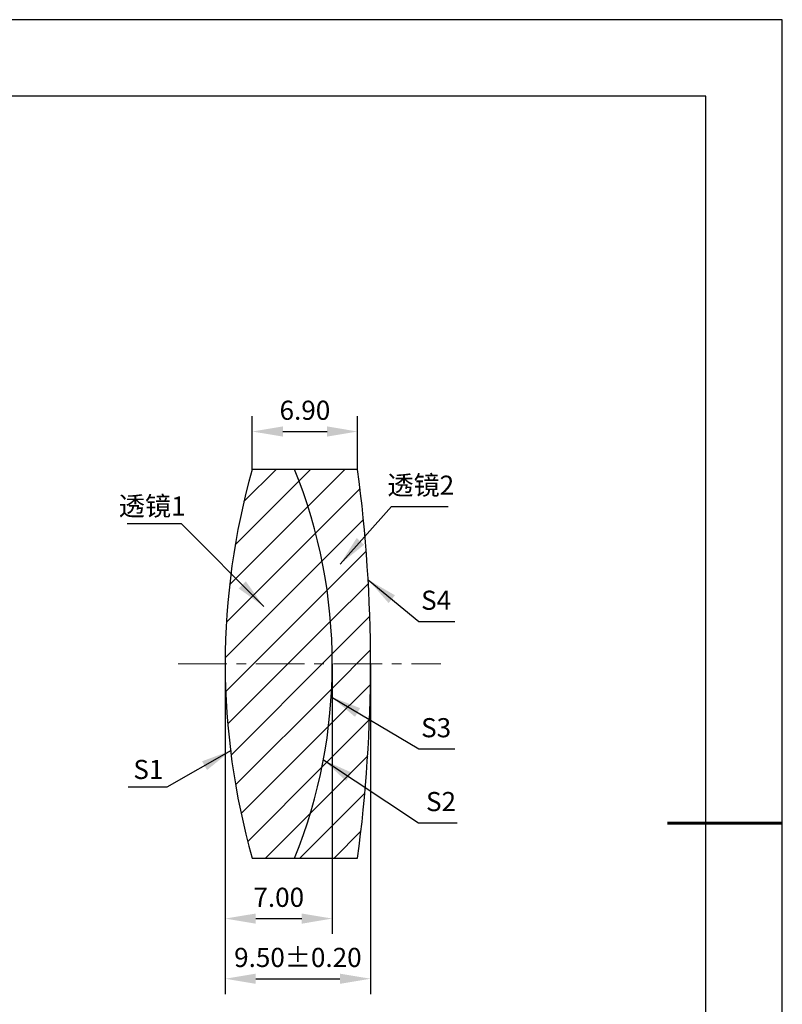
# Model space of a CAD drawing. Units: millimetres. Extents: x 0 to 297, y -2 to 208.
# Drawn here: x 197 to 297, y 80 to 208 of the extents above; entities that cross this region are included whole.
import ezdxf

# ---------------------------------------------------------------- set-up
doc = ezdxf.new("R2010")
doc.units = ezdxf.units.MM
doc.header["$PDSIZE"] = -1
doc.linetypes.add('CENTER', pattern=[10.16, 6.35, -1.27, 1.27, -1.27])
for name, color, linetype, lineweight in [('3中心线层', 1, 'CENTER', 9), ('7标注层', 4, 'Continuous', 5), ('粗实线层', 7, 'Continuous', 25)]:
    doc.layers.add(name, color=color, linetype=linetype, lineweight=lineweight)
doc.layers.add('5剖面线层', color=2, linetype='Continuous')
doc.layers.add('细实线层', color=7, linetype='Continuous')
doc.styles.add('TH-GBD2M', font='calibri.ttf', dxfattribs={"width": 0.8, "height": 2.5})
doc.dimstyles.new('TH-GBD2M', dxfattribs={"dimtxt": 3.5, "dimasz": 4, "dimexe": 2, "dimexo": 0, "dimgap": 1.5, "dimtad": 1, "dimdec": 4, "dimzin": 9, "dimdsep": 46, "dimtxsty": 'TH-GBD2M', "dimcen": 0, "dimclrt": 3, "dimadec": 0, "dimazin": 3, "dimtfac": 1, "dimtdec": 4, "dimtofl": 0, "dimtmove": 0, "dimatfit": 3, "dimfxl": 1, "dimtolj": 1, "dimtzin": 0, "dimarcsym": 0})
pattern_1 = [(45, (-255.8657, 40.297), (-2.245064, 2.245064), [])]

# ---------------------------------------------------------------- blocks, each defined once
blk = doc.blocks.new('*X6')
at = {"layer": '粗实线层'}
for p, q in [((138.5, 95), (-138.5, 95)), ((138.5, -95), (138.5, 95))]:
    blk.add_line(p, q, dxfattribs=at)
at = {"layer": '粗实线层', "lineweight": 60}
blk.add_line((148.5, 0), (133.5, 0), dxfattribs=at)
at = {"layer": '细实线层'}
for p, q in [((148.5, 105), (-148.5, 105)), ((148.5, -105), (148.5, 105))]:
    blk.add_line(p, q, dxfattribs=at)
blk = doc.blocks.new('*D22')
at = {"layer": '7标注层', "color": 0, "lineweight": -2, "transparency": 16777216}
for p, q in [((227.32, 149.43), (227.32, 156.38)), ((241.09, 149.43), (241.09, 156.38)), ((231.32, 154.38), (237.09, 154.38))]:
    blk.add_line(p, q, dxfattribs=at)
at = {"layer": '7标注层', "color": 0, "transparency": 16777216}
for points in [[(231.32, 155.05), (231.32, 153.72), (227.32, 154.38)], [(237.09, 155.05), (237.09, 153.72), (241.09, 154.38)]]:
    blk.add_solid(points, dxfattribs=at)
at = {"layer": 'Defpoints', "color": 0, "transparency": 16777216}
for p in [(241.09, 154.38), (227.32, 149.43), (241.09, 149.43)]:
    blk.add_point(p, dxfattribs=at)
at = {"layer": '7标注层', "color": 3, "transparency": 16777216, "insert": (234.2, 157.16), "char_height": 2.5, "attachment_point": 5, "style": 'TH-GBD2M'}
blk.add_mtext('\\A1;6.90', dxfattribs=at)
blk = doc.blocks.new('*D23')
at = {"layer": '7标注层', "color": 0, "lineweight": -2, "transparency": 16777216}
for p, q in [((223.78, 124.03), (223.78, 88.74)), ((237.78, 124.03), (237.78, 88.74)), ((227.78, 90.74), (233.78, 90.74))]:
    blk.add_line(p, q, dxfattribs=at)
at = {"layer": '7标注层', "color": 0, "transparency": 16777216}
for points in [[(227.78, 91.4), (227.78, 90.07), (223.78, 90.74)], [(233.78, 91.4), (233.78, 90.07), (237.78, 90.74)]]:
    blk.add_solid(points, dxfattribs=at)
at = {"layer": 'Defpoints', "color": 0, "transparency": 16777216}
for p in [(223.78, 124.03), (237.78, 124.03), (237.78, 90.74)]:
    blk.add_point(p, dxfattribs=at)
at = {"layer": '7标注层', "color": 3, "transparency": 16777216, "insert": (230.78, 93.52), "char_height": 2.5, "attachment_point": 5, "style": 'TH-GBD2M'}
blk.add_mtext('\\A1;7.00', dxfattribs=at)
blk = doc.blocks.new('*D24')
at = {"layer": '7标注层', "color": 0, "lineweight": -2, "transparency": 16777216}
for p, q in [((223.78, 124.03), (223.78, 80.88)), ((242.78, 124.03), (242.78, 80.88)), ((227.78, 82.88), (238.78, 82.88))]:
    blk.add_line(p, q, dxfattribs=at)
at = {"layer": '7标注层', "color": 0, "transparency": 16777216}
for points in [[(227.78, 83.54), (227.78, 82.21), (223.78, 82.88)], [(238.78, 83.54), (238.78, 82.21), (242.78, 82.88)]]:
    blk.add_solid(points, dxfattribs=at)
at = {"layer": 'Defpoints', "color": 0, "transparency": 16777216}
for p in [(223.78, 124.03), (242.78, 124.03), (242.78, 82.88)]:
    blk.add_point(p, dxfattribs=at)
at = {"layer": '7标注层', "color": 3, "transparency": 16777216, "insert": (233.28, 85.66), "char_height": 2.5, "attachment_point": 5, "style": 'TH-GBD2M'}
blk.add_mtext('\\A1;9.50±0.20', dxfattribs=at)

msp = doc.modelspace()

# ---------------------------------------------------------------- hatches: boundary and pattern name
at = {"layer": '5剖面线层'}
h = msp.add_hatch(dxfattribs=at)
h.set_pattern_fill('ANSI31', color=256, style=0)
h.set_pattern_definition(pattern_1)
edge = h.paths.add_edge_path(flags=0)
edge.add_line((232.844, 149.432), (227.318, 149.432))
edge.add_arc((316.782, 124.032), 93, 164.15009, 195.84991)
edge.add_line((227.318, 98.632), (232.844, 98.632))
edge.add_arc((169.982, 124.032), 67.8, 337.99848, 382.00152)
h = msp.add_hatch(dxfattribs=at)
h.set_pattern_fill('ANSI31', color=256, style=0)
h.set_pattern_definition(pattern_1)
edge = h.paths.add_edge_path(flags=0)
edge.add_arc((169.982, 124.032), 67.8, -22.00152, 22.00152, ccw=False)
edge.add_line((232.844, 98.632), (241.085, 98.632))
edge.add_arc((51.782, 124.032), 191, 352.35792, 367.64208)
edge.add_line((241.085, 149.432), (232.844, 149.432))

# ---------------------------------------------------------------- linework, layer by layer
at = {"color": 7, "linetype": 'Continuous', "lineweight": 25}
for p, q in [((232.844, 149.432), (227.318, 149.432)), ((241.085, 149.432), (232.844, 149.432)), ((227.318, 98.632), (232.844, 98.632)), ((232.844, 98.632), (241.085, 98.632))]:
    msp.add_line(p, q, dxfattribs=at)
for centre, radius, start, end in [((316.782, 124.032), 93, 164.15009, 195.84991), ((169.982, 124.032), 67.8, 337.99848, 22.00152), ((51.782, 124.032), 191, 352.35792, 7.64208)]:
    msp.add_arc(centre, radius, start, end, dxfattribs=at)
at = {"layer": '3中心线层'}
msp.add_line((217.63, 124.032), (251.949, 124.032), dxfattribs=at)

# ---------------------------------------------------------------- block references
at = {"layer": '粗实线层'}
msp.add_blockref('*X6', (148.097, 103.194), dxfattribs=at)

# ---------------------------------------------------------------- texts
at = {"layer": '7标注层', "color": 3, "char_height": 2.5, "attachment_point": 5, "style": 'TH-GBD2M'}
for s, insert in [('\\A1;{\\fSimSun|b0|i0|c134|p2;透镜}2', (249.349, 147.366)), ('\\A1;{\\fSimSun|b0|i0|c134|p2;透镜}1', (214.244, 144.643)), ('\\A1;S1', (213.737, 110.225))]:
    msp.add_mtext(s, dxfattribs=dict(at, insert=insert))
at = {"layer": '7标注层', "color": 3, "char_height": 2.5, "width": 2.76, "attachment_point": 5, "style": 'TH-GBD2M'}
for s, insert in [('\\A1;S4', (251.348, 132.339)), ('\\A1;S3', (251.348, 115.679)), ('\\A1;S2', (251.989, 106.028))]:
    msp.add_mtext(s, dxfattribs=dict(at, insert=insert))

# ---------------------------------------------------------------- dimensions: what is measured, and where the dimension line sits
at = {"layer": '7标注层'}
dim = msp.add_linear_dim(base=(241.085, 154.382), p1=(227.318, 149.432), p2=(241.085, 149.432), text='6.90', dimstyle='TH-GBD2M', override={"dimdec": 2, "dimlfac": 0.5, "dimzin": 1}, dxfattribs=at)
dim.commit()
dim.dimension.update_dxf_attribs({"geometry": '*D22', "text_midpoint": (234.202, 157.163)})
for base, p2, override, picture, middle in [((237.782, 90.738), (237.782, 124.032), {"dimdec": 2, "dimlfac": 0.5, "dimzin": 1}, '*D23', (230.782, 93.518)), ((242.782, 82.877), (242.782, 124.032), {"dimdec": 2, "dimlfac": 0.5, "dimzin": 1, "dimtol": 1, "dimtp": 0.2, "dimtm": 0.2, "dimtdec": 2}, '*D24', (233.282, 85.658))]:
    dim = msp.add_linear_dim(base=base, p1=(223.782, 124.032), p2=p2, dimstyle='TH-GBD2M', override=override, dxfattribs=at)
    dim.commit()
    dim.dimension.update_dxf_attribs({"geometry": picture, "text_midpoint": middle})

# ---------------------------------------------------------------- leaders
for points in [[(238.787, 137.046), (245.532, 144.585), (252.933, 144.585)], [(228.843, 131.496), (218.05, 142.32), (210.988, 142.32)], [(242.466, 135.015), (249.094, 129.558), (253.816, 129.558)], [(237.644, 119.713), (249.094, 112.898), (253.816, 112.898)], [(224.555, 112.703), (216.138, 107.902), (211.113, 107.902)], [(236.608, 111.469), (249.054, 103.248), (254.079, 103.248)]]:
    msp.add_leader(points, dimstyle='TH-GBD2M', override={"dimgap": 1.5, "dimtad": 0, "dimtxsty": 'TH-GBD2M'}, dxfattribs=at)

doc.saveas('drawing.dxf')
